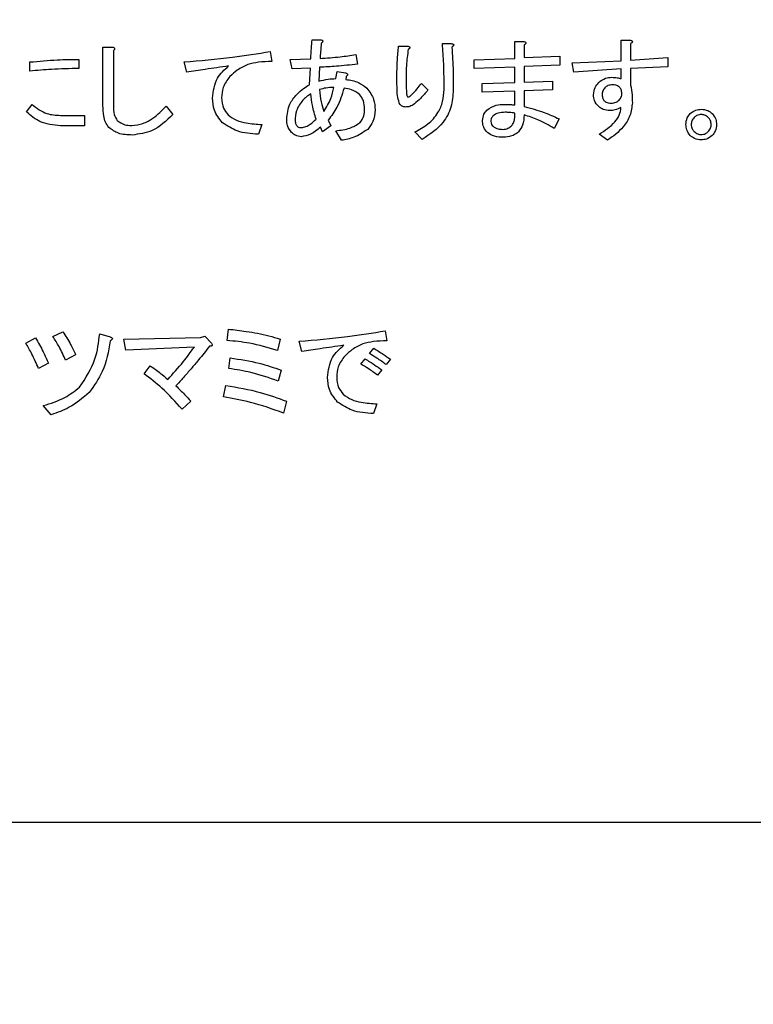
# Model space of a CAD drawing. Units: millimetres. Extents: x -66 to 476, y 20 to 283.
# Drawn here: x 79 to 85, y 206 to 213 of the extents above; entities that cross this region are included whole.
import ezdxf

# ---------------------------------------------------------------- set-up
doc = ezdxf.new("R2010")
doc.units = ezdxf.units.MM
doc.header["$PDSIZE"] = -1
doc.layers.add('TEXT', color=3, linetype='Continuous')
doc.styles.add('SLDTEXTSTYLE0', font='TXT', dxfattribs={"width": 0.7, "bigfont": 'bigfont'})
doc.dimstyles.new('SLDDIMSTYLE1', dxfattribs={"dimtxt": 3.5, "dimasz": 4, "dimexe": 0, "dimexo": 0.0625, "dimgap": 0.875, "dimtad": 3, "dimlfac": 5, "dimrnd": 1e-09, "dimzin": 12, "dimdsep": 46, "dimtxsty": 'SLDTEXTSTYLE0', "dimblk1": 'OPEN30', "dimblk2": 'OPEN30', "dimsah": 1, "dimcen": 0.09, "dimadec": 0, "dimazin": 3, "dimtfac": 1, "dimtofl": 0, "dimtmove": 0, "dimatfit": 3, "dimldrblk": 'OPEN30', "dimfxl": 1, "dimfrac": 2, "dimtolj": 1, "dimtzin": 12, "dimarcsym": 0})

# ---------------------------------------------------------------- blocks, each defined once
blk = doc.blocks.new('_OPEN30')
at = {"color": 0, "linetype": 'ByBlock', "lineweight": -2}
for p, q in [((-1, 0.267949), (0, 0)), ((0, 0), (-1, -0.267949)), ((0, 0), (-1, 0))]:
    blk.add_line(p, q, dxfattribs=at)
blk = doc.blocks.new('_D_3')
at = {"layer": 'Defpoints', "color": 0}
for p in [(41.121, 221.7391), (102.321, 221.7392), (102.321, 175.5491)]:
    blk.add_point(p, dxfattribs=at)
at = {"layer": 'TEXT', "color": 0, "lineweight": -2}
for p, q in [((41.121, 221.6766), (41.121, 175.5491)), ((102.321, 221.6767), (102.321, 175.5491)), ((45.121, 175.5491), (98.321, 175.5491))]:
    blk.add_line(p, q, dxfattribs=at)
at = {"layer": 'TEXT', "color": 0, "lineweight": -2, "xscale": 4, "yscale": 4, "zscale": 4, "rotation": 180}
blk.add_blockref('_OPEN30', (41.121, 175.5491), dxfattribs=at)
at = {"layer": 'TEXT', "color": 0, "lineweight": -2, "xscale": 4, "yscale": 4, "zscale": 4}
blk.add_blockref('_OPEN30', (102.321, 175.5491), dxfattribs=at)
at = {"layer": 'TEXT', "color": 0, "insert": (72.2665, 179.9241), "char_height": 3.5, "attachment_point": 2, "style": 'SLDTEXTSTYLE0'}
blk.add_mtext('\\A1;306', dxfattribs=at)

msp = doc.modelspace()

# ---------------------------------------------------------------- linework, layer by layer
at = {"color": 7, "linetype": 'Continuous', "lineweight": 25}
for p, q in [((81.3782, 213.0344), (81.4382, 213.0344)), ((82.0033, 212.987), (82.0728, 212.987)), ((82.3193, 213.0059), (82.3825, 213.0059)), ((82.843, 212.8985), (82.843, 213.0217)), ((82.843, 213.0217), (82.904, 213.0217)), ((82.9103, 212.9964), (82.9103, 212.9048)), ((83.6127, 212.8827), (83.6127, 213.0312)), ((83.6127, 213.0312), (83.6737, 213.0312)), ((83.6801, 213.0059), (83.6801, 212.8858)), ((79.8665, 212.5571), (79.8665, 212.9806)), ((79.8665, 212.9806), (79.9349, 212.9806)), ((79.9413, 212.9553), (79.9413, 212.5571)), ((81.075, 212.949), (81.0877, 212.8763)), ((81.6942, 212.9269), (81.7069, 212.8574)), ((82.9103, 212.9048), (83.1695, 212.9143)), ((83.1695, 212.9143), (83.1695, 212.851)), ((79.3383, 212.8068), (79.3383, 212.8732)), ((79.6923, 212.8921), (79.6923, 212.8258)), ((80.4714, 212.8005), (80.4524, 212.8732)), ((81.2202, 212.8921), (81.3687, 212.8953)), ((81.2328, 212.8226), (81.2202, 212.8921)), ((82.55, 212.889), (82.843, 212.8985)), ((82.55, 212.8258), (82.55, 212.889)), ((83.1695, 212.851), (82.9103, 212.8416)), ((83.2566, 212.8668), (83.6127, 212.8827)), ((83.2692, 212.8005), (83.2566, 212.8668)), ((83.6801, 212.8858), (83.9487, 212.9048)), ((83.9487, 212.9048), (83.9487, 212.8384)), ((81.3656, 212.8289), (81.2328, 212.8226)), ((81.3592, 212.7088), (81.3656, 212.8289)), ((81.4319, 212.8353), (81.4256, 212.7341)), ((81.5489, 212.7531), (81.5583, 212.8036)), ((81.5583, 212.8036), (81.6184, 212.7942)), ((82.843, 212.8353), (82.55, 212.8258)), ((82.843, 212.7246), (82.843, 212.8353)), ((82.9103, 212.8416), (82.9103, 212.7278)), ((83.6127, 212.8226), (83.2692, 212.8005)), ((83.6127, 212.7531), (83.6127, 212.8226)), ((83.9487, 212.8384), (83.6801, 212.8258)), ((83.6801, 212.8258), (83.6801, 212.7057)), ((81.6247, 212.7689), (81.6216, 212.7468)), ((82.1676, 212.7183), (82.215, 212.6709)), ((82.6069, 212.7183), (82.843, 212.7246)), ((82.6069, 212.6551), (82.6069, 212.7183)), ((82.9103, 212.7278), (83.1157, 212.7341)), ((83.1157, 212.7341), (83.1157, 212.6709)), ((82.843, 212.6614), (82.6069, 212.6551)), ((82.843, 212.5635), (82.843, 212.6614)), ((83.1157, 212.6709), (82.9103, 212.6646)), ((82.9103, 212.6646), (82.9103, 212.5508)), ((79.313, 212.5129), (79.3541, 212.5666)), ((79.5595, 212.4876), (79.7334, 212.4876)), ((79.7334, 212.4876), (79.7334, 212.4128)), ((80.3237, 212.554), (80.3711, 212.4939)), ((81.015, 212.4212), (80.9897, 212.3517)), ((81.4951, 212.4528), (81.5141, 212.4118)), ((83.1631, 212.4623), (83.1284, 212.3928)), ((79.7334, 212.4128), (79.5595, 212.4128)), ((81.454, 212.3675), (81.4382, 212.4023)), ((81.5141, 212.4118), (81.454, 212.3675)), ((81.5899, 212.3074), (81.5489, 212.377)), ((82.1739, 212.3138), (82.1202, 212.3675)), ((83.5126, 212.3074), (83.4525, 212.3517)), ((79.5045, 210.8898), (79.5772, 210.9245)), ((80.7636, 210.8613), (80.773, 210.9435)), ((81.9066, 210.9309), (81.9192, 210.8582)), ((79.3086, 210.8424), (79.3781, 210.8803)), ((79.8427, 210.9088), (79.9185, 210.8866)), ((80.0179, 210.8708), (80.571, 210.8835)), ((80.0306, 210.7918), (80.0179, 210.8708)), ((80.571, 210.8835), (80.6026, 210.893)), ((80.6026, 210.893), (80.65, 210.8424)), ((81.146, 210.8708), (81.127, 210.7886)), ((81.3029, 210.7823), (81.284, 210.855)), ((80.5268, 210.8139), (80.0306, 210.7918)), ((81.7928, 210.7665), (81.8244, 210.8045)), ((79.6689, 210.7571), (79.5962, 210.7191)), ((80.7762, 210.6591), (80.7857, 210.7349)), ((81.7296, 210.6907), (81.7612, 210.7286)), ((81.9445, 210.7254), (81.9129, 210.6875)), ((79.4729, 210.697), (79.4002, 210.6591)), ((80.1633, 210.6212), (80.2075, 210.678)), ((81.1554, 210.6464), (81.1333, 210.5674)), ((81.8813, 210.6496), (81.8497, 210.6117)), ((80.7383, 210.4536), (80.7541, 210.5358)), ((79.4919, 210.3241), (79.435, 210.3904)), ((80.5015, 210.4221), (80.4383, 210.3652)), ((81.1934, 210.4221), (81.1712, 210.3367)), ((81.8465, 210.4031), (81.8212, 210.3336)), ((56.718, 207.3801), (86.518, 207.3801))]:
    msp.add_line(p, q, dxfattribs=at)
for points, knots in [([(81.3687, 212.8953), (81.37, 212.9213), (81.3723, 212.9677), (81.3764, 213.014), (81.3782, 213.0344)], [0, 0, 0, 0, 0.560004, 1, 1, 1, 1]), ([(81.4446, 213.0091), (81.4424, 212.9885), (81.4386, 212.9516), (81.4362, 212.9147), (81.4351, 212.8985)], [0, 0, 0, 0, 0.559904, 1, 1, 1, 1]), ([(81.4382, 213.0344), (81.4416, 213.0336), (81.4468, 213.0325), (81.4522, 213.0296), (81.4546, 213.0271), (81.4559, 213.0251), (81.4559, 213.0225), (81.4549, 213.0192), (81.4512, 213.0144), (81.4472, 213.0112), (81.4446, 213.0091)], [0, 0, 0, 0, 0.249597, 0.389166, 0.444941, 0.499968, 0.562526, 0.625214, 0.750232, 1, 1, 1, 1]), ([(81.9906, 212.7562), (81.9911, 212.7994), (81.992, 212.8765), (81.9998, 212.9532), (82.0033, 212.987)], [0, 0, 0, 0, 0.559944, 1, 1, 1, 1]), ([(82.0728, 212.987), (82.0755, 212.9859), (82.0796, 212.9842), (82.0837, 212.981), (82.0852, 212.9784), (82.0856, 212.976), (82.0846, 212.9735), (82.0825, 212.971), (82.0786, 212.968), (82.0751, 212.9661), (82.0728, 212.9648)], [0, 0, 0, 0, 0.249978, 0.374697, 0.438099, 0.500023, 0.578727, 0.657001, 0.780211, 1, 1, 1, 1]), ([(82.0728, 212.987), (82.0755, 212.9859), (82.0796, 212.9842), (82.0837, 212.981), (82.0852, 212.9784), (82.0856, 212.976), (82.0846, 212.9735), (82.0825, 212.971), (82.0786, 212.968), (82.0751, 212.9661), (82.0728, 212.9648)], [0, 0, 0, 0, 0.249978, 0.374697, 0.438099, 0.500023, 0.578727, 0.657001, 0.780211, 1, 1, 1, 1]), ([(82.332, 212.6741), (82.3318, 212.7361), (82.3316, 212.8469), (82.3231, 212.9573), (82.3193, 213.0059)], [0, 0, 0, 0, 0.560023, 1, 1, 1, 1]), ([(82.3825, 213.0059), (82.3861, 213.0055), (82.3916, 213.0048), (82.3977, 213.0026), (82.4006, 213.0003), (82.4019, 212.9975), (82.4014, 212.9945), (82.3998, 212.9912), (82.3957, 212.9863), (82.3917, 212.9829), (82.3888, 212.9806)], [0, 0, 0, 0, 0.2494469, 0.3746357, 0.4374222, 0.4995244, 0.5700038, 0.6402815, 0.7499114, 1, 1, 1, 1]), ([(82.904, 213.0217), (82.9075, 213.021), (82.913, 213.0199), (82.919, 213.0172), (82.9217, 213.0148), (82.9231, 213.0126), (82.9232, 213.0099), (82.9219, 213.0065), (82.9177, 213.0016), (82.9133, 212.9985), (82.9103, 212.9964)], [0, 0, 0, 0, 0.249608, 0.389556, 0.445081, 0.500205, 0.5626, 0.625535, 0.749942, 1, 1, 1, 1]), ([(83.6737, 213.0312), (83.6773, 213.0305), (83.6828, 213.0293), (83.6887, 213.0267), (83.6914, 213.0243), (83.6928, 213.0221), (83.6929, 213.0194), (83.6916, 213.016), (83.6874, 213.0111), (83.683, 213.008), (83.6801, 213.0059)], [0, 0, 0, 0, 0.2496486, 0.3893859, 0.4448945, 0.5000358, 0.56244, 0.6253799, 0.7502422, 1, 1, 1, 1]), ([(79.9349, 212.9806), (79.938, 212.9798), (79.9427, 212.9786), (79.9484, 212.9755), (79.9513, 212.9713), (79.9506, 212.9662), (79.9473, 212.9607), (79.9437, 212.9575), (79.9413, 212.9553)], [0, 0, 0, 0, 0.2501352, 0.3755178, 0.500212, 0.6242893, 0.7496968, 1, 1, 1, 1]), ([(80.4524, 212.8732), (80.5692, 212.8832), (80.7776, 212.9012), (80.9841, 212.9344), (81.075, 212.949)], [0, 0, 0, 0, 0.559989, 1, 1, 1, 1]), ([(81.4351, 212.8985), (81.4837, 212.9018), (81.5705, 212.9079), (81.6564, 212.9211), (81.6942, 212.9269)], [0, 0, 0, 0, 0.560018, 1, 1, 1, 1]), ([(82.0728, 212.9648), (82.0673, 212.9261), (82.0574, 212.8569), (82.0571, 212.787), (82.057, 212.7562)], [0, 0, 0, 0, 0.559818, 1, 1, 1, 1]), ([(82.3888, 212.9806), (82.3922, 212.9229), (82.3983, 212.8197), (82.3983, 212.7164), (82.3983, 212.6709)], [0, 0, 0, 0, 0.559933, 1, 1, 1, 1]), ([(79.3383, 212.8732), (79.4043, 212.8794), (79.522, 212.8905), (79.6403, 212.8917), (79.6923, 212.8921)], [0, 0, 0, 0, 0.560043, 1, 1, 1, 1]), ([(80.7748, 212.8447), (80.7182, 212.8363), (80.6171, 212.8214), (80.5159, 212.8069), (80.4714, 212.8005)], [0, 0, 0, 0, 0.559997, 1, 1, 1, 1]), ([(80.6579, 212.6109), (80.6639, 212.6629), (80.6748, 212.756), (80.7442, 212.8176), (80.7748, 212.8447)], [0, 0, 0, 0, 0.558986, 1, 1, 1, 1]), ([(80.9138, 212.8542), (80.8871, 212.8421), (80.8393, 212.8204), (80.8011, 212.7846), (80.7843, 212.7689)], [0, 0, 0, 0, 0.5595337, 1, 1, 1, 1]), ([(81.0877, 212.8763), (81.0547, 212.876), (80.9958, 212.8754), (80.9389, 212.8607), (80.9138, 212.8542)], [0, 0, 0, 0, 0.560262, 1, 1, 1, 1]), ([(81.7069, 212.8574), (81.6557, 212.8519), (81.5642, 212.842), (81.4723, 212.8373), (81.4319, 212.8353)], [0, 0, 0, 0, 0.559995, 1, 1, 1, 1]), ([(79.6923, 212.8258), (79.6261, 212.8249), (79.5078, 212.8233), (79.3901, 212.8119), (79.3383, 212.8068)], [0, 0, 0, 0, 0.559937, 1, 1, 1, 1]), ([(81.6184, 212.7942), (81.6215, 212.7934), (81.6262, 212.7922), (81.6318, 212.789), (81.6348, 212.7848), (81.6341, 212.7797), (81.6307, 212.7743), (81.6271, 212.771), (81.6247, 212.7689)], [0, 0, 0, 0, 0.250111, 0.375482, 0.499641, 0.624326, 0.749721, 1, 1, 1, 1]), ([(80.7843, 212.7689), (80.7645, 212.7431), (80.7291, 212.6971), (80.7257, 212.6395), (80.7242, 212.614)], [0, 0, 0, 0, 0.558657, 1, 1, 1, 1]), ([(81.2676, 212.6393), (81.2833, 212.6542), (81.3114, 212.6807), (81.3446, 212.7002), (81.3592, 212.7088)], [0, 0, 0, 0, 0.560074, 1, 1, 1, 1]), ([(81.4256, 212.7341), (81.4483, 212.7399), (81.4888, 212.7503), (81.5305, 212.7522), (81.5489, 212.7531)], [0, 0, 0, 0, 0.559586, 1, 1, 1, 1]), ([(81.6216, 212.7468), (81.6531, 212.7422), (81.7094, 212.734), (81.7537, 212.699), (81.7733, 212.6836)], [0, 0, 0, 0, 0.560337, 1, 1, 1, 1]), ([(82.0127, 212.5666), (82.0066, 212.5834), (81.9943, 212.6173), (81.9919, 212.6818), (81.9911, 212.728), (81.9906, 212.7562)], [0, 0, 0, 0, 0.277538, 0.55843, 1, 1, 1, 1]), ([(82.057, 212.7562), (82.0571, 212.7332), (82.0574, 212.6985), (82.0596, 212.6583), (82.0618, 212.6381), (82.0642, 212.6284), (82.0659, 212.6227), (82.0684, 212.6211), (82.0696, 212.6203)], [0, 0, 0, 0, 0.500592, 0.750895, 0.875954, 0.938479, 0.969608, 1, 1, 1, 1]), ([(82.0949, 212.633), (82.1093, 212.6482), (82.135, 212.6754), (82.1576, 212.7052), (82.1676, 212.7183)], [0, 0, 0, 0, 0.5597322, 1, 1, 1, 1]), ([(83.4114, 212.6362), (83.4137, 212.6548), (83.4177, 212.6883), (83.4396, 212.7135), (83.4493, 212.7246)], [0, 0, 0, 0, 0.558831, 1, 1, 1, 1]), ([(83.4493, 212.7246), (83.465, 212.737), (83.4931, 212.759), (83.5285, 212.7615), (83.5442, 212.7626)], [0, 0, 0, 0, 0.558861, 1, 1, 1, 1]), ([(83.5505, 212.7088), (83.5385, 212.7079), (83.5172, 212.7061), (83.5008, 212.6926), (83.4936, 212.6867)], [0, 0, 0, 0, 0.55981, 1, 1, 1, 1]), ([(83.5442, 212.7626), (83.5572, 212.7621), (83.5804, 212.7613), (83.6029, 212.7556), (83.6127, 212.7531)], [0, 0, 0, 0, 0.559878, 1, 1, 1, 1]), ([(83.5979, 212.693), (83.5898, 212.6985), (83.5754, 212.7082), (83.5581, 212.7086), (83.5505, 212.7088)], [0, 0, 0, 0, 0.558133, 1, 1, 1, 1]), ([(83.6801, 212.7057), (83.6842, 212.6823), (83.6917, 212.6404), (83.6924, 212.5979), (83.6927, 212.5792)], [0, 0, 0, 0, 0.559898, 1, 1, 1, 1]), ([(81.1949, 212.4592), (81.1985, 212.497), (81.205, 212.5648), (81.2484, 212.6165), (81.2676, 212.6393)], [0, 0, 0, 0, 0.559381, 1, 1, 1, 1]), ([(81.3687, 212.6425), (81.3572, 212.6353), (81.3367, 212.6226), (81.3194, 212.6057), (81.3118, 212.5982)], [0, 0, 0, 0, 0.559772, 1, 1, 1, 1]), ([(81.4066, 212.4592), (81.3965, 212.4928), (81.3783, 212.5528), (81.3716, 212.6151), (81.3687, 212.6425)], [0, 0, 0, 0, 0.55997, 1, 1, 1, 1]), ([(81.5362, 212.6899), (81.5164, 212.6892), (81.481, 212.688), (81.4469, 212.6783), (81.4319, 212.6741)], [0, 0, 0, 0, 0.559958, 1, 1, 1, 1]), ([(81.4319, 212.6741), (81.4344, 212.6439), (81.4388, 212.5899), (81.456, 212.5386), (81.4635, 212.516)], [0, 0, 0, 0, 0.559844, 1, 1, 1, 1]), ([(81.4635, 212.516), (81.4819, 212.5465), (81.5148, 212.601), (81.5297, 212.6627), (81.5362, 212.6899)], [0, 0, 0, 0, 0.559526, 1, 1, 1, 1]), ([(81.6089, 212.6836), (81.5943, 212.637), (81.5682, 212.5541), (81.5174, 212.4837), (81.4951, 212.4528)], [0, 0, 0, 0, 0.560694, 1, 1, 1, 1]), ([(81.7227, 212.6362), (81.7036, 212.6504), (81.6695, 212.676), (81.6275, 212.6812), (81.6089, 212.6836)], [0, 0, 0, 0, 0.558473, 1, 1, 1, 1]), ([(81.7575, 212.5318), (81.7566, 212.5534), (81.7551, 212.5918), (81.7326, 212.6226), (81.7227, 212.6362)], [0, 0, 0, 0, 0.560919, 1, 1, 1, 1]), ([(81.7733, 212.6836), (81.793, 212.6578), (81.8284, 212.6117), (81.8318, 212.5541), (81.8333, 212.5287)], [0, 0, 0, 0, 0.558658, 1, 1, 1, 1]), ([(82.0696, 212.6203), (82.0748, 212.6218), (82.0841, 212.6243), (82.0916, 212.6303), (82.0949, 212.633)], [0, 0, 0, 0, 0.5575732, 1, 1, 1, 1]), ([(82.215, 212.6709), (82.1982, 212.6506), (82.1681, 212.6143), (82.1326, 212.5834), (82.117, 212.5698)], [0, 0, 0, 0, 0.560143, 1, 1, 1, 1]), ([(82.1202, 212.3675), (82.1527, 212.3852), (82.2177, 212.4206), (82.2881, 212.4984), (82.3264, 212.5869), (82.3301, 212.645), (82.332, 212.6741)], [0, 0, 0, 0, 0.280303, 0.55987, 0.779814, 1, 1, 1, 1]), ([(82.3983, 212.6709), (82.3953, 212.6293), (82.3892, 212.5462), (82.3192, 212.4097), (82.229, 212.3502), (82.1739, 212.3138)], [0, 0, 0, 0, 0.280649, 0.56083, 1, 1, 1, 1]), ([(83.4493, 212.5508), (83.4375, 212.5647), (83.4162, 212.5896), (83.4129, 212.6219), (83.4114, 212.6362)], [0, 0, 0, 0, 0.559625, 1, 1, 1, 1]), ([(83.4936, 212.6867), (83.4873, 212.6782), (83.4761, 212.6631), (83.4751, 212.6444), (83.4746, 212.6362)], [0, 0, 0, 0, 0.558899, 1, 1, 1, 1]), ([(83.4746, 212.6362), (83.4752, 212.627), (83.4761, 212.6105), (83.4861, 212.5976), (83.4904, 212.5919)], [0, 0, 0, 0, 0.560547, 1, 1, 1, 1]), ([(83.6168, 212.6456), (83.616, 212.6556), (83.6144, 212.6734), (83.6029, 212.687), (83.5979, 212.693)], [0, 0, 0, 0, 0.559354, 1, 1, 1, 1]), ([(83.5979, 212.5982), (83.6041, 212.6061), (83.6152, 212.6201), (83.6163, 212.6378), (83.6168, 212.6456)], [0, 0, 0, 0, 0.5591356, 1, 1, 1, 1]), ([(79.3541, 212.5666), (79.3882, 212.5402), (79.4493, 212.4931), (79.5258, 212.4893), (79.5595, 212.4876)], [0, 0, 0, 0, 0.559069, 1, 1, 1, 1]), ([(80.7305, 212.4339), (80.7071, 212.4631), (80.6651, 212.5153), (80.6601, 212.5816), (80.6579, 212.6109)], [0, 0, 0, 0, 0.55902, 1, 1, 1, 1]), ([(80.7242, 212.614), (80.7262, 212.5882), (80.7299, 212.5421), (80.7589, 212.5065), (80.7716, 212.4908)], [0, 0, 0, 0, 0.559781, 1, 1, 1, 1]), ([(81.3118, 212.5982), (81.293, 212.5735), (81.2594, 212.5292), (81.2563, 212.474), (81.2549, 212.4497)], [0, 0, 0, 0, 0.558527, 1, 1, 1, 1]), ([(82.0538, 212.5477), (82.0451, 212.549), (82.0295, 212.5515), (82.0179, 212.562), (82.0127, 212.5666)], [0, 0, 0, 0, 0.5585874, 1, 1, 1, 1]), ([(82.117, 212.5698), (82.1062, 212.5627), (82.0869, 212.55), (82.0639, 212.5484), (82.0538, 212.5477)], [0, 0, 0, 0, 0.559543, 1, 1, 1, 1]), ([(82.6417, 212.5255), (82.6632, 212.5397), (82.7018, 212.5651), (82.7478, 212.5662), (82.7681, 212.5666)], [0, 0, 0, 0, 0.557432, 1, 1, 1, 1]), ([(82.7681, 212.5666), (82.7821, 212.5663), (82.8071, 212.5657), (82.832, 212.5641), (82.843, 212.5635)], [0, 0, 0, 0, 0.559984, 1, 1, 1, 1]), ([(83.4904, 212.5919), (83.4991, 212.5864), (83.5146, 212.5766), (83.5329, 212.5762), (83.541, 212.5761)], [0, 0, 0, 0, 0.557847, 1, 1, 1, 1]), ([(83.6927, 212.5792), (83.6889, 212.5475), (83.6814, 212.484), (83.6199, 212.3847), (83.5533, 212.3367), (83.5126, 212.3074)], [0, 0, 0, 0, 0.279826, 0.559922, 1, 1, 1, 1]), ([(83.541, 212.5761), (83.5529, 212.5771), (83.5743, 212.5788), (83.5907, 212.5923), (83.5979, 212.5982)], [0, 0, 0, 0, 0.55982, 1, 1, 1, 1]), ([(79.5595, 212.4128), (79.5076, 212.4177), (79.4147, 212.4264), (79.3441, 212.4864), (79.313, 212.5129)], [0, 0, 0, 0, 0.559448, 1, 1, 1, 1]), ([(79.9096, 212.3991), (79.9002, 212.4117), (79.8812, 212.4369), (79.8688, 212.4925), (79.8674, 212.5326), (79.8665, 212.5571)], [0, 0, 0, 0, 0.278987, 0.559248, 1, 1, 1, 1]), ([(79.9413, 212.5571), (79.9413, 212.5355), (79.9414, 212.4969), (79.9611, 212.4641), (79.9697, 212.4497)], [0, 0, 0, 0, 0.562402, 1, 1, 1, 1]), ([(80.074, 212.4149), (80.1014, 212.4181), (80.1562, 212.4244), (80.2432, 212.4736), (80.2932, 212.5235), (80.3237, 212.554)], [0, 0, 0, 0, 0.279487, 0.559617, 1, 1, 1, 1]), ([(80.3711, 212.4939), (80.3244, 212.4486), (80.2413, 212.3678), (80.1273, 212.3522), (80.0771, 212.3454)], [0, 0, 0, 0, 0.560503, 1, 1, 1, 1]), ([(80.7716, 212.4908), (80.7912, 212.4766), (80.8305, 212.4481), (80.9156, 212.4281), (80.9773, 212.4238), (81.015, 212.4212)], [0, 0, 0, 0, 0.278942, 0.559291, 1, 1, 1, 1]), ([(81.7227, 212.4339), (81.7344, 212.4504), (81.7554, 212.4799), (81.7568, 212.5159), (81.7575, 212.5318)], [0, 0, 0, 0, 0.55791, 1, 1, 1, 1]), ([(81.8333, 212.5287), (81.8311, 212.499), (81.8272, 212.4458), (81.7941, 212.4046), (81.7796, 212.3865)], [0, 0, 0, 0, 0.560083, 1, 1, 1, 1]), ([(82.6101, 212.4497), (82.6118, 212.4657), (82.6149, 212.4943), (82.6335, 212.516), (82.6417, 212.5255)], [0, 0, 0, 0, 0.559017, 1, 1, 1, 1]), ([(82.7744, 212.5097), (82.7564, 212.5095), (82.7244, 212.5092), (82.6976, 212.492), (82.6859, 212.4844)], [0, 0, 0, 0, 0.561999, 1, 1, 1, 1]), ([(82.8439, 212.5034), (82.831, 212.5054), (82.808, 212.5091), (82.7847, 212.5095), (82.7744, 212.5097)], [0, 0, 0, 0, 0.559872, 1, 1, 1, 1]), ([(82.8187, 212.4118), (82.8243, 212.419), (82.8356, 212.4334), (82.844, 212.4656), (82.844, 212.4891), (82.8439, 212.5034)], [0, 0, 0, 0, 0.279413, 0.559466, 1, 1, 1, 1]), ([(82.9103, 212.4908), (82.9093, 212.4653), (82.9074, 212.4199), (82.8809, 212.3835), (82.8692, 212.3675)], [0, 0, 0, 0, 0.561042, 1, 1, 1, 1]), ([(82.9103, 212.5508), (82.959, 212.5384), (83.0458, 212.5161), (83.1273, 212.4788), (83.1631, 212.4623)], [0, 0, 0, 0, 0.559898, 1, 1, 1, 1]), ([(83.1284, 212.3928), (83.0897, 212.4157), (83.0206, 212.4565), (82.944, 212.4803), (82.9103, 212.4908)], [0, 0, 0, 0, 0.560071, 1, 1, 1, 1]), ([(83.5315, 212.5224), (83.5145, 212.5232), (83.4841, 212.5247), (83.46, 212.5428), (83.4493, 212.5508)], [0, 0, 0, 0, 0.560711, 1, 1, 1, 1]), ([(83.4525, 212.3517), (83.4936, 212.3781), (83.5509, 212.4148), (83.6026, 212.4873), (83.6079, 212.5254), (83.6105, 212.5445)], [0, 0, 0, 0, 0.560234, 0.780584, 1, 1, 1, 1]), ([(83.6105, 212.5445), (83.5965, 212.5375), (83.5716, 212.5249), (83.5438, 212.5231), (83.5315, 212.5224)], [0, 0, 0, 0, 0.559759, 1, 1, 1, 1]), ([(84.0799, 212.4212), (84.0814, 212.4378), (84.0842, 212.4675), (84.1032, 212.4902), (84.1115, 212.5002)], [0, 0, 0, 0, 0.55965, 1, 1, 1, 1]), ([(84.1115, 212.5002), (84.1246, 212.5105), (84.148, 212.529), (84.1775, 212.531), (84.1905, 212.5318)], [0, 0, 0, 0, 0.558817, 1, 1, 1, 1]), ([(84.1905, 212.4939), (84.1798, 212.4926), (84.1607, 212.4901), (84.1463, 212.4774), (84.14, 212.4718)], [0, 0, 0, 0, 0.558916, 1, 1, 1, 1]), ([(84.1905, 212.5318), (84.2071, 212.5303), (84.2368, 212.5276), (84.2595, 212.5086), (84.2695, 212.5002)], [0, 0, 0, 0, 0.559474, 1, 1, 1, 1]), ([(84.2411, 212.4718), (84.2328, 212.4788), (84.2181, 212.4913), (84.1989, 212.4931), (84.1905, 212.4939)], [0, 0, 0, 0, 0.5596574, 1, 1, 1, 1]), ([(84.2695, 212.5002), (84.2798, 212.4872), (84.2983, 212.4638), (84.3003, 212.4343), (84.3011, 212.4212)], [0, 0, 0, 0, 0.55889, 1, 1, 1, 1]), ([(79.9697, 212.4497), (79.9874, 212.4378), (80.0191, 212.4164), (80.0572, 212.4154), (80.074, 212.4149)], [0, 0, 0, 0, 0.557451, 1, 1, 1, 1]), ([(80.9897, 212.3517), (80.937, 212.3548), (80.8432, 212.3604), (80.7649, 212.4115), (80.7305, 212.4339)], [0, 0, 0, 0, 0.561857, 1, 1, 1, 1]), ([(81.2297, 212.3643), (81.218, 212.3802), (81.1972, 212.4087), (81.1956, 212.4437), (81.1949, 212.4592)], [0, 0, 0, 0, 0.55822, 1, 1, 1, 1]), ([(81.2549, 212.4497), (81.2561, 212.4403), (81.2581, 212.4236), (81.2691, 212.411), (81.2739, 212.4054)], [0, 0, 0, 0, 0.559572, 1, 1, 1, 1]), ([(81.2992, 212.3991), (81.3109, 212.4008), (81.3343, 212.404), (81.3709, 212.4261), (81.3931, 212.4466), (81.4066, 212.4592)], [0, 0, 0, 0, 0.279182, 0.559401, 1, 1, 1, 1]), ([(81.5489, 212.377), (81.5839, 212.3804), (81.6464, 212.3865), (81.6994, 212.4194), (81.7227, 212.4339)], [0, 0, 0, 0, 0.561875, 1, 1, 1, 1]), ([(82.6385, 212.3707), (82.629, 212.3839), (82.6118, 212.4077), (82.6106, 212.4368), (82.6101, 212.4497)], [0, 0, 0, 0, 0.557935, 1, 1, 1, 1]), ([(82.6859, 212.4844), (82.6807, 212.4776), (82.6714, 212.4654), (82.6705, 212.4501), (82.6701, 212.4433)], [0, 0, 0, 0, 0.558932, 1, 1, 1, 1]), ([(82.6701, 212.4433), (82.6712, 212.436), (82.6732, 212.4228), (82.682, 212.4129), (82.6859, 212.4086)], [0, 0, 0, 0, 0.5583512, 1, 1, 1, 1]), ([(84.1115, 212.3422), (84.1012, 212.3553), (84.0829, 212.3787), (84.0808, 212.4082), (84.0799, 212.4212)], [0, 0, 0, 0, 0.558801, 1, 1, 1, 1]), ([(84.14, 212.4718), (84.133, 212.4635), (84.1204, 212.4488), (84.1186, 212.4297), (84.1178, 212.4212)], [0, 0, 0, 0, 0.559571, 1, 1, 1, 1]), ([(84.1178, 212.4212), (84.1192, 212.4105), (84.1216, 212.3914), (84.1343, 212.377), (84.14, 212.3707)], [0, 0, 0, 0, 0.5590498, 1, 1, 1, 1]), ([(84.2632, 212.4212), (84.2619, 212.432), (84.2595, 212.4511), (84.2467, 212.4655), (84.2411, 212.4718)], [0, 0, 0, 0, 0.558954, 1, 1, 1, 1]), ([(84.2411, 212.3707), (84.2481, 212.3789), (84.2605, 212.3937), (84.2624, 212.4128), (84.2632, 212.4212)], [0, 0, 0, 0, 0.559484, 1, 1, 1, 1]), ([(84.3011, 212.4212), (84.2996, 212.4046), (84.297, 212.3749), (84.2779, 212.3522), (84.2695, 212.3422)], [0, 0, 0, 0, 0.559684, 1, 1, 1, 1]), ([(80.0771, 212.3454), (80.0427, 212.3465), (79.9813, 212.3484), (79.9315, 212.3837), (79.9096, 212.3991)], [0, 0, 0, 0, 0.561243, 1, 1, 1, 1]), ([(81.2992, 212.3327), (81.2844, 212.3349), (81.258, 212.3387), (81.2383, 212.3565), (81.2297, 212.3643)], [0, 0, 0, 0, 0.558528, 1, 1, 1, 1]), ([(81.2739, 212.4054), (81.2783, 212.4032), (81.2863, 212.3991), (81.2952, 212.3991), (81.2992, 212.3991)], [0, 0, 0, 0, 0.557315, 1, 1, 1, 1]), ([(81.4382, 212.4023), (81.4152, 212.383), (81.3741, 212.3487), (81.322, 212.3376), (81.2992, 212.3327)], [0, 0, 0, 0, 0.5617, 1, 1, 1, 1]), ([(81.7796, 212.3865), (81.7472, 212.3645), (81.6891, 212.3252), (81.6203, 212.3129), (81.5899, 212.3074)], [0, 0, 0, 0, 0.558147, 1, 1, 1, 1]), ([(82.746, 212.3296), (82.7235, 212.3313), (82.6833, 212.3345), (82.6522, 212.3596), (82.6385, 212.3707)], [0, 0, 0, 0, 0.559832, 1, 1, 1, 1]), ([(82.6859, 212.4086), (82.6978, 212.401), (82.7191, 212.3873), (82.7443, 212.3867), (82.7554, 212.3865)], [0, 0, 0, 0, 0.557155, 1, 1, 1, 1]), ([(82.8692, 212.3675), (82.8595, 212.3598), (82.84, 212.3445), (82.797, 212.3319), (82.7653, 212.3304), (82.746, 212.3296)], [0, 0, 0, 0, 0.279435, 0.559623, 1, 1, 1, 1]), ([(82.7554, 212.3865), (82.7687, 212.3877), (82.7925, 212.3898), (82.8107, 212.4051), (82.8187, 212.4118)], [0, 0, 0, 0, 0.559436, 1, 1, 1, 1]), ([(84.14, 212.3707), (84.1482, 212.3637), (84.163, 212.3512), (84.1821, 212.3494), (84.1905, 212.3486)], [0, 0, 0, 0, 0.559678, 1, 1, 1, 1]), ([(84.1905, 212.3486), (84.2012, 212.3499), (84.2204, 212.3523), (84.2348, 212.365), (84.2411, 212.3707)], [0, 0, 0, 0, 0.558803, 1, 1, 1, 1]), ([(84.1905, 212.3106), (84.1739, 212.3122), (84.1442, 212.3149), (84.1215, 212.3339), (84.1115, 212.3422)], [0, 0, 0, 0, 0.559543, 1, 1, 1, 1]), ([(84.2695, 212.3422), (84.2564, 212.332), (84.233, 212.3136), (84.2035, 212.3115), (84.1905, 212.3106)], [0, 0, 0, 0, 0.558886, 1, 1, 1, 1]), ([(79.5772, 210.9245), (79.5966, 210.8945), (79.6312, 210.8409), (79.6573, 210.7827), (79.6689, 210.7571)], [0, 0, 0, 0, 0.559816, 1, 1, 1, 1]), ([(80.773, 210.9435), (80.8159, 210.9385), (80.8865, 210.9301), (80.9842, 210.9139), (81.0664, 210.8972), (81.1195, 210.8796), (81.146, 210.8708)], [0, 0, 0, 0, 0.340055, 0.560083, 0.780095, 1, 1, 1, 1]), ([(81.284, 210.855), (81.4007, 210.8651), (81.6092, 210.883), (81.8157, 210.9163), (81.9066, 210.9309)], [0, 0, 0, 0, 0.5599841, 1, 1, 1, 1]), ([(79.3781, 210.8803), (79.3975, 210.847), (79.4322, 210.7874), (79.4605, 210.7246), (79.4729, 210.697)], [0, 0, 0, 0, 0.559899, 1, 1, 1, 1]), ([(79.5962, 210.7191), (79.5812, 210.7521), (79.5544, 210.8111), (79.5198, 210.8657), (79.5045, 210.8898)], [0, 0, 0, 0, 0.56009, 1, 1, 1, 1]), ([(79.6973, 210.5232), (79.7406, 210.589), (79.8184, 210.7071), (79.8352, 210.8469), (79.8427, 210.9088)], [0, 0, 0, 0, 0.557414, 1, 1, 1, 1]), ([(79.9185, 210.8582), (79.9056, 210.7819), (79.8825, 210.6458), (79.8021, 210.5342), (79.7668, 210.4853)], [0, 0, 0, 0, 0.5609235, 1, 1, 1, 1]), ([(79.9185, 210.8866), (79.922, 210.8854), (79.9273, 210.8836), (79.9328, 210.8797), (79.9344, 210.8762), (79.9344, 210.8722), (79.9313, 210.8677), (79.9259, 210.8628), (79.9213, 210.8599), (79.9185, 210.8582)], [0, 0, 0, 0, 0.249687, 0.375176, 0.437828, 0.500499, 0.639636, 0.779871, 1, 1, 1, 1]), ([(79.9185, 210.8866), (79.922, 210.8854), (79.9273, 210.8836), (79.9328, 210.8797), (79.9344, 210.8762), (79.9344, 210.8722), (79.9313, 210.8677), (79.9259, 210.8628), (79.9213, 210.8599), (79.9185, 210.8582)], [0, 0, 0, 0, 0.249687, 0.375176, 0.437828, 0.500499, 0.639636, 0.779871, 1, 1, 1, 1]), ([(81.127, 210.7886), (81.0604, 210.8086), (80.9415, 210.8443), (80.8179, 210.8561), (80.7636, 210.8613)], [0, 0, 0, 0, 0.559814, 1, 1, 1, 1]), ([(81.9192, 210.8582), (81.8862, 210.8578), (81.8274, 210.8572), (81.7704, 210.8425), (81.7454, 210.8361)], [0, 0, 0, 0, 0.560286, 1, 1, 1, 1]), ([(79.4002, 210.6591), (79.3848, 210.6942), (79.3574, 210.7568), (79.3235, 210.8162), (79.3086, 210.8424)], [0, 0, 0, 0, 0.5599869, 1, 1, 1, 1]), ([(80.334, 210.5801), (80.3726, 210.6216), (80.4415, 210.6957), (80.5007, 210.7778), (80.5268, 210.8139)], [0, 0, 0, 0, 0.55992, 1, 1, 1, 1]), ([(80.6374, 210.8203), (80.6109, 210.7867), (80.5674, 210.7314), (80.5036, 210.6571), (80.4492, 210.5945), (80.4124, 210.5533), (80.394, 210.5327)], [0, 0, 0, 0, 0.339967, 0.559988, 0.779982, 1, 1, 1, 1]), ([(80.65, 210.8424), (80.6518, 210.8393), (80.6544, 210.835), (80.6558, 210.8288), (80.6555, 210.8242), (80.6516, 210.821), (80.6453, 210.8197), (80.6406, 210.82), (80.6374, 210.8203)], [0, 0, 0, 0, 0.2805, 0.390392, 0.500583, 0.624513, 0.749798, 1, 1, 1, 1]), ([(81.6063, 210.8266), (81.5497, 210.8182), (81.4486, 210.8032), (81.3474, 210.7887), (81.3029, 210.7823)], [0, 0, 0, 0, 0.559999, 1, 1, 1, 1]), ([(81.4894, 210.5927), (81.4955, 210.6447), (81.5063, 210.7378), (81.5757, 210.7994), (81.6063, 210.8266)], [0, 0, 0, 0, 0.558912, 1, 1, 1, 1]), ([(81.7454, 210.8361), (81.7187, 210.8239), (81.6709, 210.8022), (81.6327, 210.7665), (81.6158, 210.7507)], [0, 0, 0, 0, 0.559624, 1, 1, 1, 1]), ([(81.8244, 210.8045), (81.8473, 210.7904), (81.8881, 210.7653), (81.9273, 210.7376), (81.9445, 210.7254)], [0, 0, 0, 0, 0.559891, 1, 1, 1, 1]), ([(80.7857, 210.7349), (80.8563, 210.7247), (80.9823, 210.7065), (81.1025, 210.6648), (81.1554, 210.6464)], [0, 0, 0, 0, 0.55995, 1, 1, 1, 1]), ([(81.6158, 210.7507), (81.596, 210.725), (81.5607, 210.6789), (81.5573, 210.6213), (81.5558, 210.5959)], [0, 0, 0, 0, 0.55858, 1, 1, 1, 1]), ([(81.7612, 210.7286), (81.7839, 210.7144), (81.8245, 210.6889), (81.864, 210.6616), (81.8813, 210.6496)], [0, 0, 0, 0, 0.559962, 1, 1, 1, 1]), ([(81.9129, 210.6875), (81.891, 210.703), (81.8518, 210.7307), (81.8108, 210.7556), (81.7928, 210.7665)], [0, 0, 0, 0, 0.560002, 1, 1, 1, 1]), ([(80.2075, 210.678), (80.2323, 210.6613), (80.2766, 210.6314), (80.3164, 210.5958), (80.334, 210.5801)], [0, 0, 0, 0, 0.559875, 1, 1, 1, 1]), ([(81.1333, 210.5674), (81.0681, 210.5901), (80.9515, 210.6306), (80.8298, 210.6504), (80.7762, 210.6591)], [0, 0, 0, 0, 0.5597474, 1, 1, 1, 1]), ([(81.8497, 210.6117), (81.8279, 210.6274), (81.789, 210.6554), (81.7477, 210.6799), (81.7296, 210.6907)], [0, 0, 0, 0, 0.5600498, 1, 1, 1, 1]), ([(80.4383, 210.3652), (80.391, 210.4173), (80.3065, 210.5105), (80.2071, 210.5873), (80.1633, 210.6212)], [0, 0, 0, 0, 0.559903, 1, 1, 1, 1]), ([(81.5621, 210.4157), (81.5386, 210.4449), (81.4966, 210.4971), (81.4916, 210.5635), (81.4894, 210.5927)], [0, 0, 0, 0, 0.5590204, 1, 1, 1, 1]), ([(81.5558, 210.5959), (81.5578, 210.5701), (81.5614, 210.5239), (81.5904, 210.4883), (81.6032, 210.4726)], [0, 0, 0, 0, 0.559705, 1, 1, 1, 1]), ([(79.435, 210.3904), (79.4884, 210.4068), (79.5837, 210.4361), (79.6626, 210.4966), (79.6973, 210.5232)], [0, 0, 0, 0, 0.56029, 1, 1, 1, 1]), ([(80.394, 210.5327), (80.4148, 210.5127), (80.4518, 210.477), (80.4863, 210.4389), (80.5015, 210.4221)], [0, 0, 0, 0, 0.560068, 1, 1, 1, 1]), ([(80.7541, 210.5358), (80.838, 210.522), (80.988, 210.4973), (81.1306, 210.445), (81.1934, 210.4221)], [0, 0, 0, 0, 0.560008, 1, 1, 1, 1]), ([(79.7668, 210.4853), (79.7206, 210.4463), (79.638, 210.3766), (79.5366, 210.3401), (79.4919, 210.3241)], [0, 0, 0, 0, 0.559311, 1, 1, 1, 1]), ([(81.1712, 210.3367), (81.0921, 210.3651), (80.9509, 210.4158), (80.8032, 210.4421), (80.7383, 210.4536)], [0, 0, 0, 0, 0.5600527, 1, 1, 1, 1]), ([(81.6032, 210.4726), (81.6228, 210.4584), (81.6621, 210.43), (81.7472, 210.41), (81.8088, 210.4057), (81.8465, 210.4031)], [0, 0, 0, 0, 0.278981, 0.559295, 1, 1, 1, 1]), ([(81.8212, 210.3336), (81.7685, 210.3367), (81.6747, 210.3423), (81.5964, 210.3934), (81.5621, 210.4157)], [0, 0, 0, 0, 0.5618553, 1, 1, 1, 1])]:
    msp.add_open_spline(points, degree=3, knots=knots, dxfattribs=at)

# ---------------------------------------------------------------- dimensions: what is measured, and where the dimension line sits
at = {"layer": 'TEXT'}
dim = msp.add_linear_dim(base=(102.321, 175.5491), p1=(41.121, 221.7391), p2=(102.321, 221.7392), dimstyle='SLDDIMSTYLE1', dxfattribs=at)
dim.commit()
dim.dimension.update_dxf_attribs({"geometry": '_D_3', "text_midpoint": (72.2665, 175.5491), "dimtype": 160})

doc.saveas('drawing.dxf')
